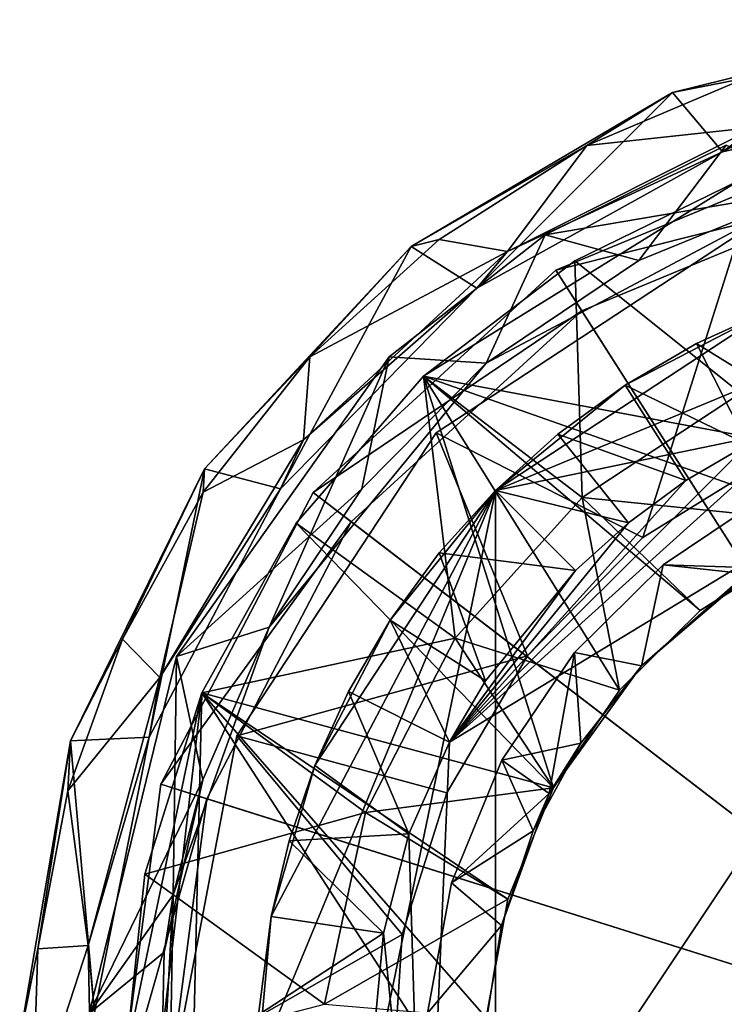
# Model space of a CAD drawing. Units: inches. Extents: x -1.42 to 1.42, y -2.35 to 2.34.
# Drawn here: x -1.09 to -0.36, y 1.31 to 2.34 of the extents above; entities that cross this region are included whole.
import ezdxf

# ---------------------------------------------------------------- set-up
doc = ezdxf.new("R2010")
doc.units = ezdxf.units.IN
doc.layers.get('0').update_dxf_attribs({"true_color": 0xc2ced6})

msp = doc.modelspace()

# ---------------------------------------------------------------- linework, layer by layer
for points in [[(-0.1067, 2.3415), (-0.4139, 2.2655), (-0.3618, 2.2036), (-0.1067, 2.3415)], [(-0.3377, 2.2804), (-0.4139, 2.2655), (-0.1067, 2.3415), (-0.3377, 2.2804)], [(-0.3618, 2.2036), (-0.0758, 2.2672), (-0.1067, 2.3415), (-0.3618, 2.2036)], [(-0.5033, 2.2103), (-0.3377, 2.2804), (-0.327, 2.2292), (-0.5033, 2.2103)], [(-0.5033, 2.2103), (-0.4139, 2.2655), (-0.3377, 2.2804), (-0.5033, 2.2103)], [(-0.6866, 2.1048), (-0.6179, 2.0612), (-0.4139, 2.2655), (-0.6866, 2.1048)], [(-0.6866, 2.1048), (-0.4139, 2.2655), (-0.5033, 2.2103), (-0.6866, 2.1048)], [(-0.4139, 2.2655), (-0.6179, 2.0612), (-0.3618, 2.2036), (-0.4139, 2.2655)], [(-0.0758, 2.2672), (-0.3618, 2.2036), (-0.327, 2.2292), (-0.0758, 2.2672)], [(-0.5861, 2.0996), (-0.327, 2.2292), (-0.3618, 2.2036), (-0.5861, 2.0996)], [(-0.327, 2.2292), (-0.5861, 2.0996), (-0.5033, 2.2103), (-0.327, 2.2292)], [(-0.5033, 2.2103), (-0.6571, 2.1122), (-0.6866, 2.1048), (-0.5033, 2.2103)], [(-0.6571, 2.1122), (-0.5033, 2.2103), (-0.5861, 2.0996), (-0.6571, 2.1122)], [(-0.5467, 2.1171), (-0.5467, 2.1171), (-0.3578, 2.2107), (-0.5467, 2.1171)], [(-0.3578, 2.2107), (-0.3578, 2.2107), (-0.5467, 2.1171), (-0.3578, 2.2107)], [(-0.4491, 2.0901), (-0.3578, 2.2107), (-0.5467, 2.1171), (-0.4491, 2.0901)], [(-0.3578, 2.2107), (-0.2678, 2.1644), (-0.5467, 2.1171), (-0.3578, 2.2107)], [(-0.5355, 2.0802), (-0.2182, 2.2116), (-0.2182, 2.2116), (-0.5355, 2.0802)], [(-0.2182, 2.2116), (-0.5355, 2.0802), (-0.5355, 2.0802), (-0.2182, 2.2116)], [(-0.5355, 2.0802), (-0.2182, 2.2116), (-0.2074, 2.1626), (-0.5355, 2.0802)], [(-0.0043, 1.2462), (-0.2182, 2.2116), (-0.5355, 2.0802), (-0.0043, 1.2462)], [(-0.4491, 2.0901), (-0.2678, 2.1644), (-0.3578, 2.2107), (-0.4491, 2.0901)], [(-0.3618, 2.2036), (-0.6179, 2.0612), (-0.5861, 2.0996), (-0.3618, 2.2036)], [(-0.5157, 2.09), (-0.3444, 2.1737), (-0.6735, 1.9695), (-0.5157, 2.09)], [(-0.6735, 1.9695), (-0.3444, 2.1737), (-0.0749, 1.8573), (-0.6735, 1.9695)], [(-0.5157, 2.09), (-0.5157, 2.09), (-0.3444, 2.1737), (-0.5157, 2.09)], [(-0.3444, 2.1737), (-0.3444, 2.1737), (-0.5157, 2.09), (-0.3444, 2.1737)], [(-0.3444, 2.1737), (-0.5157, 2.09), (-0.3429, 1.9517), (-0.3444, 2.1737)], [(-0.2678, 2.1644), (-0.6083, 1.9829), (-0.5467, 2.1171), (-0.2678, 2.1644)], [(-0.6083, 1.9829), (-0.2678, 2.1644), (-0.4491, 2.0901), (-0.6083, 1.9829)], [(-0.2074, 2.1626), (-0.5085, 2.0378), (-0.5355, 2.0802), (-0.2074, 2.1626)], [(-0.5085, 2.0378), (-0.2074, 2.1626), (-0.2074, 2.1626), (-0.5085, 2.0378)], [(-0.2074, 2.1626), (-0.5085, 2.0378), (-0.5085, 2.0378), (-0.2074, 2.1626)], [(-0.0043, 1.2462), (-0.5085, 2.0378), (-0.2074, 2.1626), (-0.0043, 1.2462)], [(-0.2678, 2.1644), (-0.4491, 2.0901), (-0.2678, 2.1644), (-0.2678, 2.1644)], [(-0.7093, 1.9897), (-0.7093, 1.9897), (-0.5467, 2.1171), (-0.7093, 1.9897)], [(-0.5467, 2.1171), (-0.5467, 2.1171), (-0.7093, 1.9897), (-0.5467, 2.1171)], [(-0.5467, 2.1171), (-0.7093, 1.9897), (-0.6083, 1.9829), (-0.5467, 2.1171)], [(-0.7093, 1.9897), (-0.5467, 2.1171), (-0.6083, 1.9829), (-0.7093, 1.9897)], [(-0.6605, 1.9103), (-0.6605, 1.9103), (-0.3443, 2.118), (-0.6605, 1.9103)], [(-0.3443, 2.118), (-0.3443, 2.118), (-0.6605, 1.9103), (-0.3443, 2.118)], [(-0.3443, 2.118), (-0.6605, 1.9103), (-0.4447, 1.8012), (-0.3443, 2.118)], [(-0.3443, 2.118), (-0.4447, 1.8012), (-0.6605, 1.9103), (-0.3443, 2.118)], [(-0.6083, 1.9829), (-0.4491, 2.0901), (-0.5467, 2.1171), (-0.6083, 1.9829)], [(-0.4447, 1.8012), (-0.2965, 1.8928), (-0.3443, 2.118), (-0.4447, 1.8012)], [(-0.4447, 1.8012), (-0.3443, 2.118), (-0.2965, 1.8928), (-0.4447, 1.8012)], [(-0.7922, 1.9897), (-0.6571, 2.1122), (-0.5861, 2.0996), (-0.7922, 1.9897)], [(-0.7922, 1.9897), (-0.6866, 2.1048), (-0.6571, 2.1122), (-0.7922, 1.9897)], [(-0.6866, 2.1048), (-0.9019, 1.8728), (-0.8228, 1.8518), (-0.6866, 2.1048)], [(-0.9019, 1.8728), (-0.6866, 2.1048), (-0.7922, 1.9897), (-0.9019, 1.8728)], [(-0.6866, 2.1048), (-0.8228, 1.8518), (-0.6179, 2.0612), (-0.6866, 2.1048)], [(-0.7988, 1.903), (-0.5861, 2.0996), (-0.6179, 2.0612), (-0.7988, 1.903)], [(-0.5861, 2.0996), (-0.7988, 1.903), (-0.7922, 1.9897), (-0.5861, 2.0996)], [(-0.3116, 2.0387), (0, 2.0981), (-0.5985, 1.8502), (-0.3116, 2.0387)], [(0, 2.0981), (0.3116, 2.0387), (-0.5985, 1.8502), (0, 2.0981)], [(-0.6735, 1.9695), (-0.6735, 1.9695), (-0.5157, 2.09), (-0.6735, 1.9695)], [(-0.5157, 2.09), (-0.5157, 2.09), (-0.6735, 1.9695), (-0.5157, 2.09)], [(-0.5157, 2.09), (-0.6735, 1.9695), (-0.5081, 1.8429), (-0.5157, 2.09)], [(-0.4491, 2.0901), (-0.6083, 1.9829), (-0.6083, 1.9829), (-0.4491, 2.0901)], [(-0.5081, 1.8429), (-0.3429, 1.9517), (-0.5157, 2.09), (-0.5081, 1.8429)], [(-0.7888, 1.8482), (-0.5355, 2.0802), (-0.5355, 2.0802), (-0.7888, 1.8482)], [(-0.5355, 2.0802), (-0.7888, 1.8482), (-0.7888, 1.8482), (-0.5355, 2.0802)], [(-0.7888, 1.8482), (-0.5355, 2.0802), (-0.5085, 2.0378), (-0.7888, 1.8482)], [(-0.0043, 1.2462), (-0.5355, 2.0802), (-0.7888, 1.8482), (-0.0043, 1.2462)], [(-0.6179, 2.0612), (-0.8228, 1.8518), (-0.7988, 1.903), (-0.6179, 2.0612)], [(-0.5085, 2.0378), (-0.7489, 1.8176), (-0.7888, 1.8482), (-0.5085, 2.0378)], [(-0.7489, 1.8176), (-0.5085, 2.0378), (-0.5085, 2.0378), (-0.7489, 1.8176)], [(-0.5085, 2.0378), (-0.7489, 1.8176), (-0.7489, 1.8176), (-0.5085, 2.0378)], [(-0.0043, 1.2462), (-0.7489, 1.8176), (-0.5085, 2.0378), (-0.0043, 1.2462)], [(-0.5985, 0.6532), (-0.5985, 1.8502), (0.3116, 2.0387), (-0.5985, 0.6532)], [(-0.3116, 2.0387), (-0.5985, 1.8502), (-0.4632, 1.9602), (-0.3116, 2.0387)], [(-0.3888, 2.0036), (-0.3116, 2.0387), (-0.4632, 1.9602), (-0.3888, 2.0036)], [(-0.2681, 1.9289), (-0.3116, 2.0387), (-0.3888, 2.0036), (-0.2681, 1.9289)], [(-0.3116, 2.0387), (-0.3888, 2.0036), (-0.3116, 2.0387), (-0.3116, 2.0387)], [(-0.4632, 1.9602), (-0.4632, 1.9602), (-0.3888, 2.0036), (-0.4632, 1.9602)], [(-0.3357, 1.898), (-0.3888, 2.0036), (-0.4632, 1.9602), (-0.3357, 1.898)], [(-0.3888, 2.0036), (-0.3357, 1.898), (-0.2681, 1.9289), (-0.3888, 2.0036)], [(-0.9312, 1.6768), (-0.9312, 1.6768), (-0.7093, 1.9897), (-0.9312, 1.6768)], [(-0.7093, 1.9897), (-0.7093, 1.9897), (-0.9312, 1.6768), (-0.7093, 1.9897)], [(-0.9312, 1.6768), (-0.7378, 1.852), (-0.7093, 1.9897), (-0.9312, 1.6768)], [(-0.9312, 1.6768), (-0.7093, 1.9897), (-0.8347, 1.7077), (-0.9312, 1.6768)], [(-0.9034, 1.8483), (-0.7922, 1.9897), (-0.7988, 1.903), (-0.9034, 1.8483)], [(-0.7922, 1.9897), (-0.9034, 1.8483), (-0.9019, 1.8728), (-0.7922, 1.9897)], [(-0.6083, 1.9829), (-0.8347, 1.7077), (-0.7093, 1.9897), (-0.6083, 1.9829)], [(-0.7378, 1.852), (-0.6083, 1.9829), (-0.7093, 1.9897), (-0.7378, 1.852)], [(-0.8347, 1.7077), (-0.6083, 1.9829), (-0.7378, 1.852), (-0.8347, 1.7077)], [(-0.6083, 1.9829), (-0.7378, 1.852), (-0.6083, 1.9829), (-0.6083, 1.9829)], [(0, 1.9801), (-0.6464, 1.5874), (-0.6728, 0.9697), (0, 1.9801)], [(0, 1.9801), (-0.6728, 0.9697), (0, 0.5233), (0, 1.9801)], [(0, 1.9801), (-0.2681, 1.9289), (-0.6464, 1.5874), (0, 1.9801)], [(-0.8063, 1.8162), (-0.8063, 1.8162), (-0.6735, 1.9695), (-0.8063, 1.8162)], [(-0.6735, 1.9695), (-0.6735, 1.9695), (-0.8063, 1.8162), (-0.6735, 1.9695)], [(-0.6735, 1.9695), (-0.8063, 1.8162), (-0.6405, 1.696), (-0.6735, 1.9695)], [(-0.5379, 1.5398), (-0.8063, 1.8162), (-0.6735, 1.9695), (-0.5379, 1.5398)], [(-0.6405, 1.696), (-0.5081, 1.8429), (-0.6735, 1.9695), (-0.6405, 1.696)], [(-0.6735, 1.9695), (-0.2405, 1.8171), (-0.3851, 1.725), (-0.6735, 1.9695)], [(-0.0749, 1.8573), (-0.2405, 1.8171), (-0.6735, 1.9695), (-0.0749, 1.8573)], [(-0.4691, 1.6419), (-0.6735, 1.9695), (-0.3851, 1.725), (-0.4691, 1.6419)], [(-0.6735, 1.9695), (-0.4691, 1.6419), (-0.5379, 1.5398), (-0.6735, 1.9695)], [(-0.5335, 1.9088), (-0.4632, 1.9602), (-0.5985, 1.8502), (-0.5335, 1.9088)], [(-0.3999, 1.8605), (-0.4632, 1.9602), (-0.5335, 1.9088), (-0.3999, 1.8605)], [(-0.4632, 1.9602), (-0.5335, 1.9088), (-0.4632, 1.9602), (-0.4632, 1.9602)], [(-0.4632, 1.9602), (-0.3999, 1.8605), (-0.3357, 1.898), (-0.4632, 1.9602)], [(-0.2385, 1.8153), (-0.3429, 1.9517), (-0.5081, 1.8429), (-0.2385, 1.8153)], [(-0.3429, 1.9517), (-0.3429, 1.9517), (-0.5081, 1.8429), (-0.3429, 1.9517)], [(-0.5081, 1.8429), (-0.5081, 1.8429), (-0.3429, 1.9517), (-0.5081, 1.8429)], [(-0.2681, 1.9289), (-0.3357, 1.898), (-0.6464, 1.5874), (-0.2681, 1.9289)], [(-0.9485, 1.655), (-0.7988, 1.903), (-0.8228, 1.8518), (-0.9485, 1.655)], [(-0.9485, 1.655), (-0.9034, 1.8483), (-0.7988, 1.903), (-0.9485, 1.655)], [(-0.8682, 1.5941), (-0.8682, 1.5941), (-0.6605, 1.9103), (-0.8682, 1.5941)], [(-0.6605, 1.9103), (-0.6605, 1.9103), (-0.8682, 1.5941), (-0.6605, 1.9103)], [(-0.8682, 1.5941), (-0.565, 1.6776), (-0.6605, 1.9103), (-0.8682, 1.5941)], [(-0.8682, 1.5941), (-0.6605, 1.9103), (-0.565, 1.6776), (-0.8682, 1.5941)], [(-0.6605, 1.9103), (-0.565, 1.6776), (-0.4447, 1.8012), (-0.6605, 1.9103)], [(-0.6605, 1.9103), (-0.4447, 1.8012), (-0.565, 1.6776), (-0.6605, 1.9103)], [(-0.5985, 1.8502), (-0.5985, 1.8502), (-0.5335, 1.9088), (-0.5985, 1.8502)], [(-0.4598, 1.8165), (-0.5335, 1.9088), (-0.5985, 1.8502), (-0.4598, 1.8165)], [(-0.5335, 1.9088), (-0.4598, 1.8165), (-0.3999, 1.8605), (-0.5335, 1.9088)], [(-0.3999, 1.8605), (-0.6464, 1.5874), (-0.3357, 1.898), (-0.3999, 1.8605)], [(-0.2965, 1.8928), (-0.4447, 1.8012), (-0.4447, 1.8012), (-0.2965, 1.8928)], [(-0.4447, 1.8012), (-0.2965, 1.8928), (-0.2965, 1.8928), (-0.4447, 1.8012)], [(-0.9019, 1.8728), (-1.0418, 1.5889), (-0.9596, 1.5927), (-0.9019, 1.8728)], [(-0.9877, 1.695), (-1.0418, 1.5889), (-0.9019, 1.8728), (-0.9877, 1.695)], [(-0.9019, 1.8728), (-0.9034, 1.8483), (-0.9877, 1.695), (-0.9019, 1.8728)], [(-0.8228, 1.8518), (-0.9019, 1.8728), (-0.9596, 1.5927), (-0.8228, 1.8518)], [(-0.3999, 1.8605), (-0.4598, 1.8165), (-0.6464, 1.5874), (-0.3999, 1.8605)], [(-0.8228, 1.8518), (-0.9596, 1.5927), (-0.9485, 1.655), (-0.8228, 1.8518)], [(-0.9312, 1.6768), (-0.8347, 1.7077), (-0.7378, 1.852), (-0.9312, 1.6768)], [(-0.787, 0.9401), (-0.8465, 1.2517), (-0.5985, 1.8502), (-0.787, 0.9401)], [(-0.8323, 1.4057), (-0.5985, 1.8502), (-0.8465, 1.2517), (-0.8323, 1.4057)], [(-0.7378, 1.852), (-0.8347, 1.7077), (-0.8347, 1.7077), (-0.7378, 1.852)], [(-0.5985, 1.8502), (-0.8323, 1.4057), (-0.787, 1.5633), (-0.5985, 1.8502)], [(-0.787, 0.9401), (-0.5985, 1.8502), (-0.5985, 0.6532), (-0.787, 0.9401)], [(-0.787, 1.5633), (-0.7085, 1.7149), (-0.5985, 1.8502), (-0.787, 1.5633)], [(-0.5985, 1.8502), (-0.7085, 1.7149), (-0.6571, 1.7852), (-0.5985, 1.8502)], [(-0.6571, 1.7852), (-0.5985, 1.8502), (-0.5985, 1.8502), (-0.6571, 1.7852)], [(-0.515, 1.7667), (-0.5985, 1.8502), (-0.6571, 1.7852), (-0.515, 1.7667)], [(-0.5985, 1.8502), (-0.515, 1.7667), (-0.4598, 1.8165), (-0.5985, 1.8502)], [(-0.9034, 1.8483), (-0.9485, 1.655), (-0.9877, 1.695), (-0.9034, 1.8483)], [(-0.9474, 1.5436), (-0.7888, 1.8482), (-0.7888, 1.8482), (-0.9474, 1.5436)], [(-0.7888, 1.8482), (-0.9474, 1.5436), (-0.9474, 1.5436), (-0.7888, 1.8482)], [(-0.9474, 1.5436), (-0.7888, 1.8482), (-0.7489, 1.8176), (-0.9474, 1.5436)], [(-0.0043, 1.2462), (-0.7888, 1.8482), (-0.9474, 1.5436), (-0.0043, 1.2462)], [(-0.5081, 1.8429), (-0.6405, 1.696), (-0.4691, 1.6419), (-0.5081, 1.8429)], [(-0.5081, 1.8429), (-0.5081, 1.8429), (-0.6405, 1.696), (-0.5081, 1.8429)], [(-0.6405, 1.696), (-0.6405, 1.696), (-0.5081, 1.8429), (-0.6405, 1.696)], [(-0.4691, 1.6419), (-0.3851, 1.725), (-0.5081, 1.8429), (-0.4691, 1.6419)], [(-0.5081, 1.8429), (-0.3851, 1.725), (-0.2385, 1.8153), (-0.5081, 1.8429)], [(-0.4237, 1.7725), (-0.3219, 1.8409), (-0.3219, 1.8409), (-0.4237, 1.7725)], [(-0.3219, 1.8409), (-0.4237, 1.7725), (-0.4237, 1.7725), (-0.3219, 1.8409)], [(-0.3219, 1.8409), (-0.3261, 1.7694), (-0.4237, 1.7725), (-0.3219, 1.8409)], [(-0.3219, 1.8409), (-0.4237, 1.7725), (-0.3367, 1.7633), (-0.3219, 1.8409)], [(-0.7489, 1.8176), (-0.8994, 1.5285), (-0.9474, 1.5436), (-0.7489, 1.8176)], [(-0.9048, 1.639), (-0.9048, 1.639), (-0.8063, 1.8162), (-0.9048, 1.639)], [(-0.8063, 1.8162), (-0.8063, 1.8162), (-0.9048, 1.639), (-0.8063, 1.8162)], [(-0.6405, 1.696), (-0.8063, 1.8162), (-0.9048, 1.639), (-0.6405, 1.696)], [(-0.8063, 1.8162), (-0.5379, 1.5398), (-0.9048, 1.639), (-0.8063, 1.8162)], [(-0.8994, 1.5285), (-0.7489, 1.8176), (-0.7489, 1.8176), (-0.8994, 1.5285)], [(-0.7489, 1.8176), (-0.8994, 1.5285), (-0.8994, 1.5285), (-0.7489, 1.8176)], [(-0.0043, 1.2462), (-0.8994, 1.5285), (-0.7489, 1.8176), (-0.0043, 1.2462)], [(-0.4598, 1.8165), (-0.515, 1.7667), (-0.6464, 1.5874), (-0.4598, 1.8165)], [(-0.3851, 1.725), (-0.3851, 1.725), (-0.2405, 1.8171), (-0.3851, 1.725)], [(-0.2405, 1.8171), (-0.2385, 1.8153), (-0.3851, 1.725), (-0.2405, 1.8171)], [(-0.4447, 1.8012), (-0.565, 1.6776), (-0.565, 1.6776), (-0.4447, 1.8012)], [(-0.565, 1.6776), (-0.4447, 1.8012), (-0.4447, 1.8012), (-0.565, 1.6776)], [(-0.7085, 1.7149), (-0.7085, 1.7149), (-0.6571, 1.7852), (-0.7085, 1.7149)], [(-0.6088, 1.6516), (-0.6571, 1.7852), (-0.7085, 1.7149), (-0.6088, 1.6516)], [(-0.6571, 1.7852), (-0.6088, 1.6516), (-0.515, 1.7667), (-0.6571, 1.7852)], [(-0.5162, 1.681), (-0.4237, 1.7725), (-0.4237, 1.7725), (-0.5162, 1.681)], [(-0.4237, 1.7725), (-0.5162, 1.681), (-0.5162, 1.681), (-0.4237, 1.7725)], [(-0.5162, 1.681), (-0.4237, 1.7725), (-0.4462, 1.6672), (-0.5162, 1.681)], [(-0.5162, 1.681), (-0.4462, 1.6672), (-0.4237, 1.7725), (-0.5162, 1.681)], [(-0.3261, 1.7694), (-0.4462, 1.6672), (-0.4237, 1.7725), (-0.3261, 1.7694)], [(-0.3367, 1.7633), (-0.4237, 1.7725), (-0.4462, 1.6672), (-0.3367, 1.7633)], [(-0.4462, 1.6672), (-0.3261, 1.7694), (-0.3367, 1.7633), (-0.4462, 1.6672)], [(-0.515, 1.7667), (-0.6088, 1.6516), (-0.6464, 1.5874), (-0.515, 1.7667)], [(-0.3367, 1.7633), (-0.4462, 1.6672), (-0.4462, 1.6672), (-0.3367, 1.7633)], [(-0.4691, 1.6419), (-0.4691, 1.6419), (-0.3851, 1.725), (-0.4691, 1.6419)], [(-0.3851, 1.725), (-0.3851, 1.725), (-0.4691, 1.6419), (-0.3851, 1.725)], [(-0.8347, 1.7077), (-0.9347, 1.4281), (-0.9312, 1.6768), (-0.8347, 1.7077)], [(-0.9038, 1.5482), (-0.9347, 1.4281), (-0.8347, 1.7077), (-0.9038, 1.5482)], [(-0.8347, 1.7077), (-0.9312, 1.6768), (-0.9038, 1.5482), (-0.8347, 1.7077)], [(-0.8347, 1.7077), (-0.8347, 1.7077), (-0.9038, 1.5482), (-0.8347, 1.7077)], [(-0.7085, 1.7149), (-0.787, 1.5633), (-0.7519, 1.6405), (-0.7085, 1.7149)], [(-0.7519, 1.6405), (-0.7085, 1.7149), (-0.7085, 1.7149), (-0.7519, 1.6405)], [(-0.7085, 1.7149), (-0.7519, 1.6405), (-0.6464, 1.5874), (-0.7085, 1.7149)], [(-0.6464, 1.5874), (-0.6088, 1.6516), (-0.7085, 1.7149), (-0.6464, 1.5874)], [(-0.9048, 1.639), (-0.7341, 1.514), (-0.6405, 1.696), (-0.9048, 1.639)], [(-0.7341, 1.514), (-0.5379, 1.5398), (-0.6405, 1.696), (-0.7341, 1.514)], [(-0.6405, 1.696), (-0.6405, 1.696), (-0.7341, 1.514), (-0.6405, 1.696)], [(-0.7341, 1.514), (-0.7341, 1.514), (-0.6405, 1.696), (-0.7341, 1.514)], [(-0.4691, 1.6419), (-0.6405, 1.696), (-0.5379, 1.5398), (-0.4691, 1.6419)], [(-1.0445, 1.5368), (-0.9877, 1.695), (-0.9485, 1.655), (-1.0445, 1.5368)], [(-0.9877, 1.695), (-1.0445, 1.5368), (-1.0418, 1.5889), (-0.9877, 1.695)], [(-1.0223, 1.3042), (-1.0223, 1.3042), (-0.9312, 1.6768), (-1.0223, 1.3042)], [(-0.9312, 1.6768), (-0.9312, 1.6768), (-1.0223, 1.3042), (-0.9312, 1.6768)], [(-1.0223, 1.3042), (-0.9038, 1.5482), (-0.9312, 1.6768), (-1.0223, 1.3042)], [(-1.0223, 1.3042), (-0.9312, 1.6768), (-0.9347, 1.4281), (-1.0223, 1.3042)], [(-0.565, 1.6776), (-0.8682, 1.5941), (-0.6492, 1.5348), (-0.565, 1.6776)], [(-0.565, 1.6776), (-0.6492, 1.5348), (-0.8682, 1.5941), (-0.565, 1.6776)], [(-0.6492, 1.5348), (-0.6492, 1.5348), (-0.565, 1.6776), (-0.6492, 1.5348)], [(-0.565, 1.6776), (-0.565, 1.6776), (-0.6492, 1.5348), (-0.565, 1.6776)], [(-0.5918, 1.5687), (-0.5162, 1.681), (-0.5162, 1.681), (-0.5918, 1.5687)], [(-0.5162, 1.681), (-0.5918, 1.5687), (-0.5918, 1.5687), (-0.5162, 1.681)], [(-0.5918, 1.5687), (-0.5162, 1.681), (-0.5096, 1.5865), (-0.5918, 1.5687)], [(-0.5918, 1.5687), (-0.5426, 1.5341), (-0.5162, 1.681), (-0.5918, 1.5687)], [(-0.4462, 1.6672), (-0.5162, 1.681), (-0.5426, 1.5341), (-0.4462, 1.6672)], [(-0.4462, 1.6672), (-0.5096, 1.5865), (-0.5162, 1.681), (-0.4462, 1.6672)], [(-0.4462, 1.6672), (-0.5426, 1.5341), (-0.5096, 1.5865), (-0.4462, 1.6672)], [(-0.5096, 1.5865), (-0.4462, 1.6672), (-0.4462, 1.6672), (-0.5096, 1.5865)], [(-1.0445, 1.5368), (-0.9485, 1.655), (-1.0233, 1.3752), (-1.0445, 1.5368)], [(-1.0233, 1.3752), (-0.9485, 1.655), (-0.9596, 1.5927), (-1.0233, 1.3752)], [(-0.9693, 1.0808), (-0.9842, 1.26), (-0.9048, 1.639), (-0.9693, 1.0808)], [(-0.9642, 1.4496), (-0.9048, 1.639), (-0.9842, 1.26), (-0.9642, 1.4496)], [(-0.922, 0.9073), (-0.9693, 1.0808), (-0.9048, 1.639), (-0.922, 0.9073)], [(-0.9642, 1.4496), (-0.9642, 1.4496), (-0.9048, 1.639), (-0.9642, 1.4496)], [(-0.9048, 1.639), (-0.9048, 1.639), (-0.9642, 1.4496), (-0.9048, 1.639)], [(-0.7341, 1.514), (-0.9048, 1.639), (-0.9642, 1.4496), (-0.7341, 1.514)], [(-0.9048, 1.639), (-0.6056, 1.1768), (-0.922, 0.9073), (-0.9048, 1.639)], [(-0.9048, 1.639), (-0.5856, 1.4235), (-0.6083, 1.2999), (-0.9048, 1.639)], [(-0.6056, 1.1768), (-0.9048, 1.639), (-0.6083, 1.2999), (-0.6056, 1.1768)], [(-0.5379, 1.5398), (-0.5856, 1.4235), (-0.9048, 1.639), (-0.5379, 1.5398)], [(-0.787, 1.5633), (-0.787, 1.5633), (-0.7519, 1.6405), (-0.787, 1.5633)], [(-0.7519, 1.6405), (-0.787, 1.5633), (-0.6887, 1.492), (-0.7519, 1.6405)], [(-0.6887, 1.492), (-0.6464, 1.5874), (-0.7519, 1.6405), (-0.6887, 1.492)], [(-0.4691, 1.6419), (-0.5379, 1.5398), (-0.5379, 1.5398), (-0.4691, 1.6419)], [(-0.5379, 1.5398), (-0.4691, 1.6419), (-0.4691, 1.6419), (-0.5379, 1.5398)], [(-0.9337, 1.2508), (-0.9337, 1.2508), (-0.8682, 1.5941), (-0.9337, 1.2508)], [(-0.8682, 1.5941), (-0.8682, 1.5941), (-0.9337, 1.2508), (-0.8682, 1.5941)], [(-0.9337, 1.2508), (-0.6958, 1.3867), (-0.8682, 1.5941), (-0.9337, 1.2508)], [(-0.9337, 1.2508), (-0.8682, 1.5941), (-0.6958, 1.3867), (-0.9337, 1.2508)], [(-0.8682, 1.5941), (-0.6958, 1.3867), (-0.6492, 1.5348), (-0.8682, 1.5941)], [(-0.8682, 1.5941), (-0.6492, 1.5348), (-0.6958, 1.3867), (-0.8682, 1.5941)], [(-1.0418, 1.5889), (-1.0948, 1.2768), (-1.0169, 1.3053), (-1.0418, 1.5889)], [(-1.076, 1.3717), (-1.0948, 1.2768), (-1.0418, 1.5889), (-1.076, 1.3717)], [(-1.0418, 1.5889), (-1.0445, 1.5368), (-1.076, 1.3717), (-1.0418, 1.5889)], [(-0.9596, 1.5927), (-1.0418, 1.5889), (-1.0169, 1.3053), (-0.9596, 1.5927)], [(-0.9596, 1.5927), (-1.0169, 1.3053), (-1.0233, 1.3752), (-0.9596, 1.5927)], [(-0.6728, 0.9697), (-0.6464, 1.5874), (-0.6887, 1.492), (-0.6728, 0.9697)], [(-0.5096, 1.5865), (-0.5591, 1.495), (-0.5918, 1.5687), (-0.5096, 1.5865)], [(-0.5591, 1.495), (-0.5096, 1.5865), (-0.5426, 1.5341), (-0.5591, 1.495)], [(-0.787, 1.5633), (-0.8323, 1.4057), (-0.8138, 1.4846), (-0.787, 1.5633)], [(-0.8138, 1.4846), (-0.787, 1.5633), (-0.787, 1.5633), (-0.8138, 1.4846)], [(-0.787, 1.5633), (-0.8138, 1.4846), (-0.6887, 1.492), (-0.787, 1.5633)], [(-0.6442, 1.4407), (-0.5918, 1.5687), (-0.5918, 1.5687), (-0.6442, 1.4407)], [(-0.5918, 1.5687), (-0.6442, 1.4407), (-0.6442, 1.4407), (-0.5918, 1.5687)], [(-0.6442, 1.4407), (-0.5918, 1.5687), (-0.5591, 1.495), (-0.6442, 1.4407)], [(-0.6442, 1.4407), (-0.5426, 1.5341), (-0.5918, 1.5687), (-0.6442, 1.4407)], [(-0.9038, 1.5482), (-1.0223, 1.3042), (-0.944, 1.3684), (-0.9038, 1.5482)], [(-0.9922, 1.2031), (-0.9474, 1.5436), (-0.9474, 1.5436), (-0.9922, 1.2031)], [(-0.9474, 1.5436), (-0.9922, 1.2031), (-0.9922, 1.2031), (-0.9474, 1.5436)], [(-0.9922, 1.2031), (-0.9474, 1.5436), (-0.8994, 1.5285), (-0.9922, 1.2031)], [(-0.0043, 1.2462), (-0.9474, 1.5436), (-0.9922, 1.2031), (-0.0043, 1.2462)], [(-0.9038, 1.5482), (-0.944, 1.3684), (-0.9347, 1.4281), (-0.9038, 1.5482)], [(-1.0445, 1.5368), (-1.0233, 1.3752), (-1.076, 1.3717), (-1.0445, 1.5368)], [(-0.5856, 1.4235), (-0.5379, 1.5398), (-0.7341, 1.514), (-0.5856, 1.4235)], [(-0.6492, 1.5348), (-0.6492, 1.5348), (-0.6958, 1.3867), (-0.6492, 1.5348)], [(-0.6958, 1.3867), (-0.6958, 1.3867), (-0.6492, 1.5348), (-0.6958, 1.3867)], [(-0.5426, 1.5341), (-0.6442, 1.4407), (-0.5923, 1.3963), (-0.5426, 1.5341)], [(-0.5426, 1.5341), (-0.5923, 1.3963), (-0.5923, 1.3963), (-0.5426, 1.5341)], [(-0.5923, 1.3963), (-0.5591, 1.495), (-0.5426, 1.5341), (-0.5923, 1.3963)], [(-0.5379, 1.5398), (-0.5856, 1.4235), (-0.5856, 1.4235), (-0.5379, 1.5398)], [(-0.5856, 1.4235), (-0.5379, 1.5398), (-0.5379, 1.5398), (-0.5856, 1.4235)], [(-0.8994, 1.5285), (-0.942, 1.2053), (-0.9922, 1.2031), (-0.8994, 1.5285)], [(-0.942, 1.2053), (-0.8994, 1.5285), (-0.8994, 1.5285), (-0.942, 1.2053)], [(-0.8994, 1.5285), (-0.942, 1.2053), (-0.942, 1.2053), (-0.8994, 1.5285)], [(-0.0043, 1.2462), (-0.942, 1.2053), (-0.8994, 1.5285), (-0.0043, 1.2462)], [(-0.9642, 1.4496), (-0.777, 1.3139), (-0.7341, 1.514), (-0.9642, 1.4496)], [(-0.5856, 1.4235), (-0.7341, 1.514), (-0.777, 1.3139), (-0.5856, 1.4235)], [(-0.7341, 1.514), (-0.7341, 1.514), (-0.777, 1.3139), (-0.7341, 1.514)], [(-0.777, 1.3139), (-0.777, 1.3139), (-0.7341, 1.514), (-0.777, 1.3139)], [(-0.7154, 1.3882), (-0.6887, 1.492), (-0.8138, 1.4846), (-0.7154, 1.3882)], [(-0.7154, 1.3882), (-0.6728, 0.9697), (-0.6887, 1.492), (-0.7154, 1.3882)], [(-0.5591, 1.495), (-0.5923, 1.3963), (-0.6442, 1.4407), (-0.5591, 1.495)], [(-0.8323, 1.4057), (-0.8138, 1.4846), (-0.8323, 1.4057), (-0.8323, 1.4057)], [(-0.8138, 1.4846), (-0.8323, 1.4057), (-0.7154, 1.3882), (-0.8138, 1.4846)], [(-0.9842, 1.26), (-0.9842, 1.26), (-0.9642, 1.4496), (-0.9842, 1.26)], [(-0.9642, 1.4496), (-0.9642, 1.4496), (-0.9842, 1.26), (-0.9642, 1.4496)], [(-0.777, 1.3139), (-0.9642, 1.4496), (-0.9842, 1.26), (-0.777, 1.3139)], [(-0.6693, 1.3047), (-0.6442, 1.4407), (-0.6442, 1.4407), (-0.6693, 1.3047)], [(-0.6442, 1.4407), (-0.6693, 1.3047), (-0.6693, 1.3047), (-0.6442, 1.4407)], [(-0.5923, 1.3963), (-0.6693, 1.3047), (-0.6442, 1.4407), (-0.5923, 1.3963)], [(-0.5923, 1.3963), (-0.6442, 1.4407), (-0.6693, 1.3047), (-0.5923, 1.3963)], [(-0.9402, 1.1074), (-1.0223, 1.3042), (-0.9347, 1.4281), (-0.9402, 1.1074)], [(-0.9347, 1.4281), (-0.944, 1.3684), (-0.9482, 1.1766), (-0.9347, 1.4281)], [(-0.9482, 1.1766), (-0.9402, 1.1074), (-0.9347, 1.4281), (-0.9482, 1.1766)], [(-0.777, 1.3139), (-0.6083, 1.2999), (-0.5856, 1.4235), (-0.777, 1.3139)], [(-0.5856, 1.4235), (-0.6083, 1.2999), (-0.6083, 1.2999), (-0.5856, 1.4235)], [(-0.6083, 1.2999), (-0.5856, 1.4235), (-0.5856, 1.4235), (-0.6083, 1.2999)], [(-0.8323, 1.4057), (-0.8465, 1.2517), (-0.8457, 1.303), (-0.8323, 1.4057)], [(-0.8457, 1.303), (-0.8323, 1.4057), (-0.8323, 1.4057), (-0.8457, 1.303)], [(-0.7154, 1.3882), (-0.8323, 1.4057), (-0.8457, 1.303), (-0.7154, 1.3882)], [(-0.8457, 1.303), (-0.7283, 1.2517), (-0.7154, 1.3882), (-0.8457, 1.303)], [(-0.6728, 0.9697), (-0.7154, 1.3882), (-0.7283, 1.2517), (-0.6728, 0.9697)], [(-0.6693, 1.3047), (-0.5923, 1.3963), (-0.6082, 1.2949), (-0.6693, 1.3047)], [(-0.6693, 1.3047), (-0.6082, 1.2949), (-0.5923, 1.3963), (-0.6693, 1.3047)], [(-0.5923, 1.3963), (-0.6082, 1.2949), (-0.6082, 1.2949), (-0.5923, 1.3963)], [(-0.6082, 1.2949), (-0.5923, 1.3963), (-0.5923, 1.3963), (-0.6082, 1.2949)], [(-0.9337, 1.2508), (-0.7077, 1.2015), (-0.6958, 1.3867), (-0.9337, 1.2508)], [(-0.9337, 1.2508), (-0.6958, 1.3867), (-0.7077, 1.2015), (-0.9337, 1.2508)], [(-0.6958, 1.3867), (-0.7077, 1.2015), (-0.7077, 1.2015), (-0.6958, 1.3867)], [(-0.7077, 1.2015), (-0.6958, 1.3867), (-0.6958, 1.3867), (-0.7077, 1.2015)], [(-1.0813, 1.1968), (-1.0948, 1.2768), (-1.076, 1.3717), (-1.0813, 1.1968)], [(-1.0813, 1.1968), (-1.0233, 1.3752), (-1.0173, 1.0856), (-1.0813, 1.1968)], [(-1.076, 1.3717), (-1.0233, 1.3752), (-1.0813, 1.1968), (-1.076, 1.3717)], [(-1.0173, 1.0856), (-1.0233, 1.3752), (-1.0169, 1.3053), (-1.0173, 1.0856)], [(-0.944, 1.3684), (-1.0223, 1.3042), (-0.9482, 1.1766), (-0.944, 1.3684)]]:
    msp.add_lwpolyline(points)

doc.saveas('drawing.dxf')
